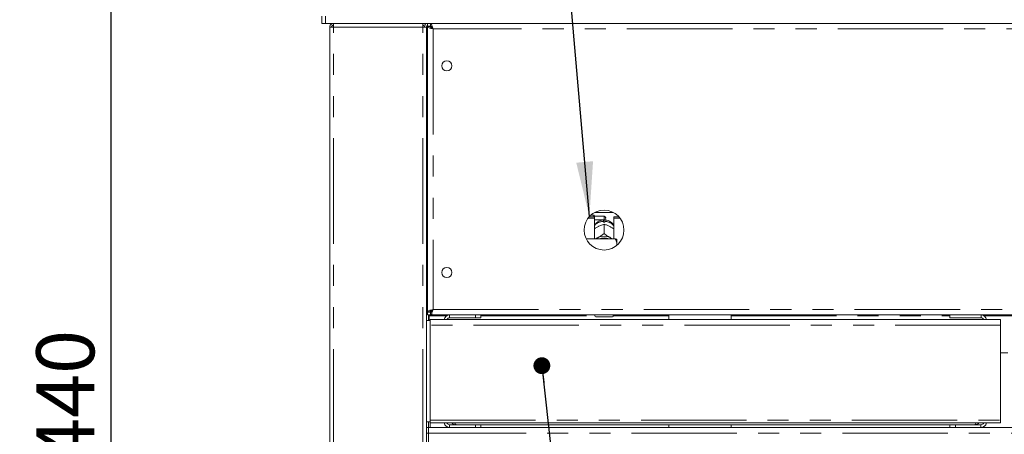
# Model space of a CAD drawing. Units: millimetres. Extents: x 5 to 415, y -14 to 292.
# Drawn here: x 39 to 99, y 211 to 236 of the extents above; entities that cross this region are included whole.
import ezdxf

# ---------------------------------------------------------------- set-up
doc = ezdxf.new("R2010")
doc.units = ezdxf.units.MM
doc.linetypes.add('PHANTOM', pattern=[12.7, 6.35, -1.27, 1.27, -1.27, 1.27, -1.27])
doc.layers.add('BEMAßUNG', color=96, linetype='Continuous')
doc.styles.add('SLDTEXTSTYLE0', font='TXT', dxfattribs={"width": 0.75})
doc.dimstyles.new('SLDDIMSTYLE0', dxfattribs={"dimtxt": 3.5, "dimasz": 3.302, "dimexe": 0, "dimexo": 0.0625, "dimgap": 0.875, "dimtad": 1, "dimlfac": 9, "dimrnd": 1e-09, "dimzin": 12, "dimdsep": 46, "dimtxsty": 'SLDTEXTSTYLE0', "dimsah": 1, "dimcen": 0.09, "dimadec": 0, "dimazin": 3, "dimtfac": 1, "dimtofl": 0, "dimtmove": 0, "dimatfit": 3, "dimfxl": 0, "dimfrac": 2, "dimtolj": 1, "dimtzin": 12, "dimarcsym": 0})
doc.dimstyles.new('SLDDIMSTYLE1', dxfattribs={"dimtxt": 3.5, "dimasz": 3.302, "dimexe": 0, "dimexo": 0.0625, "dimgap": 0.875, "dimtad": 1, "dimdec": 0, "dimlfac": 9, "dimrnd": 1e-09, "dimzin": 12, "dimdsep": 46, "dimtxsty": 'SLDTEXTSTYLE0', "dimsah": 1, "dimcen": 0.09, "dimadec": 0, "dimazin": 3, "dimtfac": 1, "dimtdec": 0, "dimtofl": 0, "dimtmove": 0, "dimatfit": 3, "dimfxl": 0, "dimfrac": 2, "dimtolj": 1, "dimtzin": 12, "dimarcsym": 0})

# ---------------------------------------------------------------- blocks, each defined once
blk = doc.blocks.new('_D')
at = {"layer": 'BEMAßUNG'}
for p, q in [((56.716, 241.694), (43.799, 241.694)), ((44.799, 192.805), (44.799, 241.694)), ((56.132, 192.805), (43.799, 192.805))]:
    blk.add_line(p, q, dxfattribs=at)
for points in [[(44.799, 241.694), (44.291, 238.392), (45.307, 238.392)], [(44.799, 192.805), (45.307, 196.107), (44.291, 196.107)]]:
    blk.add_solid(points, dxfattribs=at)
at = {"layer": 'BEMAßUNG', "insert": (40.287, 209.732), "char_height": 3.5, "attachment_point": 1, "rotation": 90, "style": 'SLDTEXTSTYLE0'}
blk.add_mtext('440', dxfattribs=at)
blk = doc.blocks.new('_D_1')
at = {"layer": 'BEMAßUNG'}
for p, q in [((56.716, 258.351), (36.799, 258.351)), ((37.799, 192.805), (37.799, 258.351)), ((56.132, 192.805), (36.799, 192.805))]:
    blk.add_line(p, q, dxfattribs=at)
for points in [[(37.799, 258.351), (37.291, 255.049), (38.307, 255.049)], [(37.799, 192.805), (38.307, 196.107), (37.291, 196.107)]]:
    blk.add_solid(points, dxfattribs=at)
at = {"layer": 'BEMAßUNG', "insert": (33.287, 221.575), "char_height": 3.5, "attachment_point": 1, "rotation": 90, "style": 'SLDTEXTSTYLE0'}
blk.add_mtext('590', dxfattribs=at)
blk = doc.blocks.new('_DOT')
at = {"color": 0, "linetype": 'ByBlock', "lineweight": -2}
blk.add_line((-0.5, 0), (-1, 0), dxfattribs=at)
at = {"color": 0, "linetype": 'ByBlock', "const_width": 0.5}
blk.add_lwpolyline([(-0.25, 0, 1), (0.25, 0, 1)], format="xyb", close=True, dxfattribs=at)

msp = doc.modelspace()

# ---------------------------------------------------------------- linework, layer by layer
at = {"color": 7, "linetype": 'Continuous', "lineweight": 15}
for p, q in [((57.4934, 236.1384), (57.4934, 236.5829)), ((57.7156, 236.1384), (57.4934, 236.1384)), ((57.7156, 236.5829), (57.7156, 236.1384)), ((57.7156, 236.1384), (139.4934, 236.1384)), ((57.9378, 236.1384), (57.7156, 236.1384)), ((58.1878, 236.1384), (58.1878, 236.0273)), ((63.5767, 236.1384), (63.5767, 236.0273)), ((63.8545, 236.1384), (63.8545, 235.9717)), ((64.0448, 236.1384), (64.0448, 235.9717)), ((58.1878, 235.9162), (57.9656, 235.9162)), ((57.9656, 197.4717), (57.9656, 235.9162)), ((63.5767, 236.0273), (63.6202, 236.0182)), ((63.799, 235.9162), (63.5767, 235.9162)), ((63.799, 197.4717), (63.799, 235.9162)), ((64.0448, 235.9717), (63.8545, 235.9717)), ((64.0212, 235.9606), (63.8545, 235.9606)), ((63.8545, 235.9482), (63.8545, 235.9606)), ((64.0212, 235.9482), (63.8545, 235.9482)), ((63.8545, 218.7731), (63.8545, 235.9482)), ((64.0212, 235.9482), (64.0212, 235.9606)), ((63.799, 234.9162), (63.8545, 234.9162)), ((73.5379, 224.4199), (73.9101, 224.4199)), ((73.5957, 224.4903), (73.9101, 224.4903)), ((73.8712, 224.5829), (73.6873, 224.5829)), ((73.9267, 224.5273), (73.8712, 224.5829)), ((73.8712, 224.4903), (73.8712, 224.5829)), ((73.9101, 224.4199), (73.9101, 224.4903)), ((73.9101, 224.4199), (73.9101, 223.1617)), ((73.9101, 224.2884), (73.9267, 224.3051)), ((74.4934, 224.5273), (73.9267, 224.5273)), ((73.9267, 224.5273), (73.9267, 224.3051)), ((73.9267, 224.3051), (74.4934, 224.3051)), ((73.9438, 224.7607), (75.043, 224.7607)), ((74.449, 224.1621), (74.449, 224.2208)), ((74.5378, 224.2208), (74.5378, 224.1621)), ((74.5934, 224.4273), (74.5934, 224.4051)), ((75.0767, 224.4903), (75.3911, 224.4903)), ((75.0767, 224.4199), (75.0767, 224.4903)), ((75.0767, 223.1617), (75.0767, 224.4199)), ((75.0767, 224.4199), (75.4489, 224.4199)), ((74.1089, 223.8898), (74.1556, 223.9142)), ((74.4932, 224.0439), (74.4934, 224.044)), ((74.4934, 224.044), (74.4934, 223.4805)), ((74.4934, 224.044), (74.4936, 224.0439)), ((74.8312, 223.9142), (74.8779, 223.8898)), ((75.1601, 223.1617), (73.4179, 223.1617)), ((74.1089, 223.2323), (74.1556, 223.2568)), ((74.4934, 223.4805), (74.4932, 223.4804)), ((74.4932, 223.4804), (74.4936, 223.4804)), ((74.4936, 223.4804), (74.4934, 223.4805)), ((74.8312, 223.2568), (74.8779, 223.2323)), ((75.2712, 222.9201), (75.2712, 223.136)), ((75.2712, 222.9201), (75.2712, 222.7801)), ((63.8545, 219.8051), (63.799, 219.8051)), ((63.8545, 218.8051), (63.799, 218.8051)), ((63.8545, 218.6384), (63.799, 218.6384)), ((64.0212, 218.7731), (63.8545, 218.7731)), ((63.8545, 218.7731), (63.8545, 218.7606)), ((64.0212, 218.7606), (63.8545, 218.7606)), ((63.8545, 218.5829), (63.8545, 218.7495)), ((64.0448, 218.7495), (63.8545, 218.7495)), ((64.0448, 218.5829), (63.8545, 218.5829)), ((63.9101, 218.2495), (63.9101, 218.5829)), ((63.9656, 218.5829), (63.9656, 218.5273)), ((63.9656, 218.2495), (63.9656, 218.5273)), ((64.0212, 218.7731), (64.0212, 218.7606)), ((64.0212, 217.9717), (64.0212, 218.3051)), ((64.0212, 218.3051), (98.3823, 218.3051)), ((64.1045, 218.8051), (64.0325, 218.8051)), ((64.0448, 218.5829), (64.0448, 218.7495)), ((64.0448, 218.5829), (133.1643, 218.5829)), ((64.1045, 218.8665), (64.1045, 218.782)), ((65.1878, 218.4162), (66.7434, 218.4162)), ((66.7434, 218.4162), (66.7434, 218.5829)), ((67.0767, 218.4162), (66.7434, 218.4162)), ((67.0767, 218.5829), (67.0767, 218.4162)), ((73.9378, 218.5273), (73.9378, 218.5829)), ((74.9934, 218.4717), (73.9934, 218.4717)), ((75.049, 218.5829), (75.049, 218.5273)), ((78.399, 218.5829), (78.399, 218.3051)), ((82.1434, 218.3051), (82.1434, 218.5829)), ((95.3267, 218.4162), (95.3267, 218.5829)), ((97.199, 218.4162), (95.3267, 218.4162)), ((98.3823, 218.3051), (98.3823, 217.9717)), ((64.0212, 218.2495), (63.799, 218.2495)), ((64.0212, 212.2551), (64.0212, 217.9717)), ((98.3823, 217.9717), (98.3823, 212.2551)), ((98.8267, 216.3051), (98.3823, 216.3051)), ((63.799, 212.1384), (64.0212, 212.1384)), ((63.799, 211.8051), (63.9101, 211.8051)), ((63.9101, 211.8051), (63.9101, 212.1384)), ((63.9101, 211.8051), (133.299, 211.8051)), ((63.9101, 211.4717), (63.9101, 211.8051)), ((64.0212, 212.0829), (64.0212, 212.2551)), ((64.0212, 212.0829), (98.3823, 212.0829)), ((65.1878, 211.9717), (65.5767, 211.9717)), ((96.8267, 211.9717), (65.5767, 211.9717)), ((66.7434, 211.8051), (66.7434, 211.9717)), ((67.0767, 211.9717), (67.0767, 211.8051)), ((78.399, 211.9717), (78.399, 211.8051)), ((82.1434, 211.8051), (82.1434, 211.9717)), ((95.3267, 211.8051), (95.3267, 211.9717)), ((95.6601, 211.9717), (95.6601, 211.8051)), ((96.8267, 211.9717), (97.199, 211.9717)), ((98.3823, 212.2551), (98.3823, 212.0829)), ((63.9101, 211.4717), (63.9101, 202.9717))]:
    msp.add_line(p, q, dxfattribs=at)
at = {"color": 8, "linetype": 'PHANTOM', "lineweight": 0}
for p, q in [((58.1878, 197.4717), (58.1878, 235.9162)), ((63.5767, 235.9162), (58.1878, 235.9162)), ((63.5767, 197.4717), (63.5767, 235.9162)), ((64.1878, 235.8051), (64.1878, 218.9162)), ((133.0212, 235.8051), (64.1878, 235.8051)), ((74.4934, 224.3051), (74.4934, 224.5273)), ((63.8545, 218.9717), (63.799, 218.9717)), ((64.1878, 218.9162), (133.0212, 218.9162)), ((63.9656, 218.5273), (65.0036, 218.5273)), ((65.1878, 218.4162), (65.1878, 218.5829)), ((67.0767, 218.5273), (73.9378, 218.5273)), ((75.049, 218.5273), (78.399, 218.5273)), ((82.1434, 218.5273), (95.3267, 218.5273)), ((97.3882, 218.5273), (99.8209, 218.5273)), ((98.3823, 217.9717), (64.0212, 217.9717)), ((64.0212, 212.2551), (98.3823, 212.2551)), ((64.0212, 211.8051), (64.0212, 212.0829)), ((65.1878, 211.9717), (65.1878, 211.8051)), ((97.199, 211.9717), (97.199, 211.8051)), ((63.799, 211.4717), (63.9101, 211.4717)), ((133.299, 211.4717), (63.9101, 211.4717))]:
    msp.add_line(p, q, dxfattribs=at)
at = {"color": 7, "linetype": 'Continuous', "lineweight": 15, "flags": 128}
for points in [[(74.0065, 223.1617), (74.0377, 223.1861), (74.1089, 223.2323)], [(74.8779, 223.2323), (74.9491, 223.1861), (74.9804, 223.1617)]]:
    msp.add_lwpolyline(points, dxfattribs=at)
at = {"color": 7, "linetype": 'Continuous', "lineweight": 15}
for centre, radius in [((65.0212, 233.5829), 0.3056), ((74.4934, 223.694), 1.2), ((65.0212, 221.1384), 0.3056)]:
    msp.add_circle(centre, radius, dxfattribs=at)
at = {"color": 8, "linetype": 'PHANTOM', "lineweight": 0}
for centre, radius, start, end in [((74.4821, 223.4773), 0.7442, 92.551475, 140.227993), ((74.5063, 223.4805), 0.741, 39.660625, 87.559907)]:
    msp.add_arc(centre, radius, start, end, dxfattribs=at)
at = {"color": 7, "linetype": 'Continuous', "lineweight": 15}
for centre, radius, start, end in [((74.4934, 224.4273), 0.1, 0, 90), ((74.4934, 224.4051), 0.1, 270, 0), ((74.4934, 223.3668), 0.7966, 86.801484, 93.198516), ((74.4934, 222.5449), 0.788, 64.61495, 115.38505), ((74.4934, 222.5662), 0.6655, 63.49973, 116.50027), ((65.1878, 218.2495), 0.3333, 90, 170.405932), ((65.1878, 218.2495), 0.1667, 90, 160.528779), ((73.9934, 218.5273), 0.0556, 180, 270), ((74.9934, 218.5273), 0.0556, 270, 0), ((97.199, 218.2329), 0.35, 11.908492, 90), ((97.199, 218.2329), 0.1833, 23.199843, 90), ((65.1878, 212.1384), 0.3333, 189.594068, 270), ((65.1878, 212.1384), 0.1667, 199.471221, 270), ((97.199, 212.1551), 0.35, 270, 348.091508), ((97.199, 212.1551), 0.1833, 270, 336.800157)]:
    msp.add_arc(centre, radius, start, end, dxfattribs=at)
for points, knots in [([(58.1878, 236.1384), (58.1587, 236.1351), (58.1005, 236.1284), (58.027, 236.077), (57.9756, 236.0035), (57.969, 235.9453), (57.9656, 235.9162)], [0, 0, 0, 0, 0.2499966, 0.4999995, 0.7499984, 1, 1, 1, 1]), ([(58.1878, 235.9162), (58.1885, 235.9453), (58.1898, 236.0035), (58.1918, 236.077), (58.1937, 236.1284), (58.195, 236.1351), (58.1957, 236.1384)], [0, 0, 0, 0, 0.2499969, 0.4999976, 0.7499975, 1, 1, 1, 1]), ([(63.5689, 236.1384), (63.5695, 236.1351), (63.5708, 236.1284), (63.5728, 236.077), (63.5748, 236.0035), (63.5761, 235.9453), (63.5767, 235.9162)], [0, 0, 0, 0, 0.2500026, 0.5000025, 0.7500032, 1, 1, 1, 1]), ([(63.5767, 236.1384), (63.6059, 236.1351), (63.6641, 236.1284), (63.7375, 236.077), (63.7889, 236.0035), (63.7956, 235.9453), (63.799, 235.9162)], [0, 0, 0, 0, 0.25000475, 0.49999852, 0.75000146, 1, 1, 1, 1]), ([(64.0448, 236.1384), (64.0554, 236.1344), (64.0766, 236.1265), (64.1085, 236.0649), (64.1403, 235.9747), (64.1669, 235.8819), (64.1826, 235.8241), (64.1878, 235.8051)], [0, 0, 0, 0, 0.222588, 0.445205, 0.6678199, 0.8904403, 1, 1, 1, 1]), ([(58.1878, 236.0273), (58.1733, 236.0256), (58.1442, 236.0223), (58.1074, 235.9966), (58.0817, 235.9599), (58.0784, 235.9307), (58.0767, 235.9162)], [0, 0, 0, 0, 0.2499894, 0.4999931, 0.7499994, 1, 1, 1, 1]), ([(63.5767, 236.0273), (63.5913, 236.0256), (63.6204, 236.0223), (63.6571, 235.9966), (63.6828, 235.9599), (63.6862, 235.9307), (63.6878, 235.9162)], [0, 0, 0, 0, 0.2500034, 0.5000025, 0.7500041, 1, 1, 1, 1]), ([(64.1878, 235.8051), (64.1442, 235.817), (64.0568, 235.8408), (63.9466, 235.8766), (63.8695, 235.9124), (63.8595, 235.9362), (63.8545, 235.9482)], [0, 0, 0, 0, 0.2499986, 0.4999978, 0.7500002, 1, 1, 1, 1]), ([(64.1878, 235.8051), (64.166, 235.817), (64.1223, 235.8408), (64.0672, 235.8766), (64.0287, 235.9124), (64.0237, 235.9362), (64.0212, 235.9482)], [0, 0, 0, 0, 0.2499974, 0.4999971, 0.7500103, 1, 1, 1, 1]), ([(64.0448, 235.9717), (64.0584, 235.9685), (64.0838, 235.9624), (64.1208, 235.9194), (64.1549, 235.8655), (64.1772, 235.8246), (64.1878, 235.8051)], [0, 0, 0, 0, 0.28628799, 0.53144333, 0.7765298, 1, 1, 1, 1]), ([(74.4596, 224.3045), (74.4095, 224.299), (74.3056, 224.2874), (74.1552, 224.2267), (74.021, 224.1303), (73.9375, 224.0514), (73.9101, 224.0022), (73.9101, 224.0021)], [0, 0, 0, 0, 0.2323558, 0.4822773, 0.738787, 0.9993197, 1, 1, 1, 1]), ([(74.449, 224.2927), (74.449, 224.2936), (74.449, 224.2953), (74.449, 224.2452), (74.449, 224.2208)], [0, 0, 0, 0, 0.5139487, 1, 1, 1, 1]), ([(75.0767, 223.9958), (75.0672, 224.0111), (75.0306, 224.0697), (74.9409, 224.1517), (74.8134, 224.2347), (74.6728, 224.2888), (74.5748, 224.2994), (74.5272, 224.3045)], [0, 0, 0, 0, 0.0830289, 0.3173797, 0.5493357, 0.7809126, 1, 1, 1, 1]), ([(74.5378, 224.2208), (74.5378, 224.2485), (74.5378, 224.2979), (74.5378, 224.2954), (74.5378, 224.2943)], [0, 0, 0, 0, 0.55913255, 1, 1, 1, 1]), ([(73.9101, 223.7651), (73.9263, 223.7769), (73.9892, 223.8228), (74.058, 223.8613), (74.1089, 223.8898)], [0, 0, 0, 0, 0.2579725, 1, 1, 1, 1]), ([(74.1556, 223.9142), (74.1637, 223.9182), (74.2457, 223.9591), (74.362, 224.0054), (74.461, 224.0344), (74.4932, 224.0439)], [0, 0, 0, 0, 0.06933, 0.6976773, 1, 1, 1, 1]), ([(74.4936, 224.0439), (74.5551, 224.0255), (74.6629, 223.9935), (74.7807, 223.938), (74.8312, 223.9142)], [0, 0, 0, 0, 0.5706794, 1, 1, 1, 1]), ([(74.8779, 223.8898), (74.886, 223.8853), (74.9539, 223.8482), (75.0192, 223.8038), (75.0767, 223.7647)], [0, 0, 0, 0, 0.1198072, 1, 1, 1, 1]), ([(74.1089, 223.2323), (74.1008, 223.2283), (74.0434, 223.1995), (73.9881, 223.1792), (73.9407, 223.1617)], [0, 0, 0, 0, 0.1417376, 1, 1, 1, 1]), ([(74.4932, 223.4804), (74.4317, 223.4343), (74.3239, 223.3536), (74.2062, 223.2859), (74.1556, 223.2568)], [0, 0, 0, 0, 0.5706745, 1, 1, 1, 1]), ([(74.8312, 223.2568), (74.8231, 223.2612), (74.7411, 223.3061), (74.6248, 223.3816), (74.5258, 223.4562), (74.4936, 223.4804)], [0, 0, 0, 0, 0.0693292, 0.6976784, 1, 1, 1, 1]), ([(75.0382, 223.1617), (75.0347, 223.1629), (74.9842, 223.1795), (74.9291, 223.2069), (74.8779, 223.2323)], [0, 0, 0, 0, 0.0694285, 1, 1, 1, 1]), ([(75.2712, 222.9201), (75.2561, 222.9636), (75.2274, 223.0467), (75.1818, 223.1246), (75.1601, 223.1617)], [0, 0, 0, 0, 0.5233349, 1, 1, 1, 1]), ([(75.1601, 223.1617), (75.2002, 223.1541), (75.2439, 223.1457), (75.2691, 223.1368), (75.2712, 223.136)], [0, 0, 0, 0, 0.9154944, 1, 1, 1, 1]), ([(63.8545, 218.7731), (63.8595, 218.785), (63.8695, 218.8089), (63.9466, 218.8446), (64.0568, 218.8804), (64.1442, 218.9043), (64.1878, 218.9162)], [0, 0, 0, 0, 0.25, 0.5000018, 0.7500012, 1, 1, 1, 1]), ([(64.0212, 218.7731), (64.0237, 218.785), (64.0287, 218.8089), (64.0672, 218.8446), (64.1223, 218.8804), (64.166, 218.9043), (64.1878, 218.9162)], [0, 0, 0, 0, 0.24999036, 0.50000159, 0.75000196, 1, 1, 1, 1]), ([(64.1878, 218.9162), (64.1772, 218.8773), (64.156, 218.7996), (64.1241, 218.697), (64.0923, 218.6215), (64.0657, 218.5868), (64.05, 218.5838), (64.0448, 218.5829)], [0, 0, 0, 0, 0.2225897, 0.4452106, 0.6678283, 0.8904499, 1, 1, 1, 1]), ([(64.1878, 218.9162), (64.1742, 218.8911), (64.1488, 218.8446), (64.1118, 218.7898), (64.0777, 218.7557), (64.0554, 218.7515), (64.0448, 218.7495)], [0, 0, 0, 0, 0.2862935, 0.5314598, 0.7765319, 1, 1, 1, 1]), ([(97.2096, 218.5829), (97.2089, 218.5605), (97.2067, 218.4987), (97.2031, 218.4327), (97.2003, 218.4217), (97.199, 218.4162)], [0, 0, 0, 0, 0.22027332, 0.61013581, 1, 1, 1, 1]), ([(65.3308, 212.0829), (65.356, 212.0586), (65.4094, 212.0074), (65.5001, 211.9759), (65.5577, 211.9728), (65.5767, 211.9717)], [0, 0, 0, 0, 0.37572987, 0.79411062, 1, 1, 1, 1]), ([(65.5767, 211.9717), (65.5661, 211.976), (65.5449, 211.9846), (65.5197, 212.0295), (65.5052, 212.0715), (65.5013, 212.0829)], [0, 0, 0, 0, 0.4221596, 0.8443696, 1, 1, 1, 1]), ([(96.9029, 212.0829), (96.8933, 212.0586), (96.8732, 212.0074), (96.8477, 211.9759), (96.8319, 211.9728), (96.8267, 211.9717)], [0, 0, 0, 0, 0.3757308, 0.7941156, 1, 1, 1, 1]), ([(96.8267, 211.9717), (96.8652, 211.976), (96.9422, 211.9846), (97.0276, 212.0295), (97.0601, 212.0715), (97.0688, 212.0829)], [0, 0, 0, 0, 0.4221563, 0.8443657, 1, 1, 1, 1])]:
    msp.add_open_spline(points, degree=3, knots=knots, dxfattribs=at)
at = {"layer": 'BEMAßUNG'}
for p, q in [((73.6088, 224.5048), (70.1991, 263.8592)), ((70.746, 215.5285), (73.7553, 188.1836))]:
    msp.add_line(p, q, dxfattribs=at)
msp.add_solid([(73.6088, 224.5048), (73.8299, 227.8384), (72.8177, 227.7507)], dxfattribs=at)

# ---------------------------------------------------------------- block references
at = {"layer": 'BEMAßUNG', "xscale": 1.016, "yscale": 1.016, "rotation": 96.28023754374978}
msp.add_blockref('_DOT', (70.746, 215.5285, 46.2227), dxfattribs=at)

# ---------------------------------------------------------------- dimensions: what is measured, and where the dimension line sits
at = {"layer": 'BEMAßUNG'}
for base, p2, dimstyle, picture, middle in [((37.7989, 258.3515), (57.7156, 258.3515), 'SLDDIMSTYLE1', '_D_1', (37.7989, 225.4544)), ((44.7989, 241.694), (57.7156, 241.694), 'SLDDIMSTYLE0', '_D', (44.7989, 213.6109))]:
    dim = msp.add_linear_dim(base=base, p1=(57.1323, 192.8051), p2=p2, angle=90, dimstyle=dimstyle, dxfattribs=at)
    dim.commit()
    dim.dimension.update_dxf_attribs({"geometry": picture, "text_midpoint": middle, "dimtype": 160})

doc.saveas('drawing.dxf')
